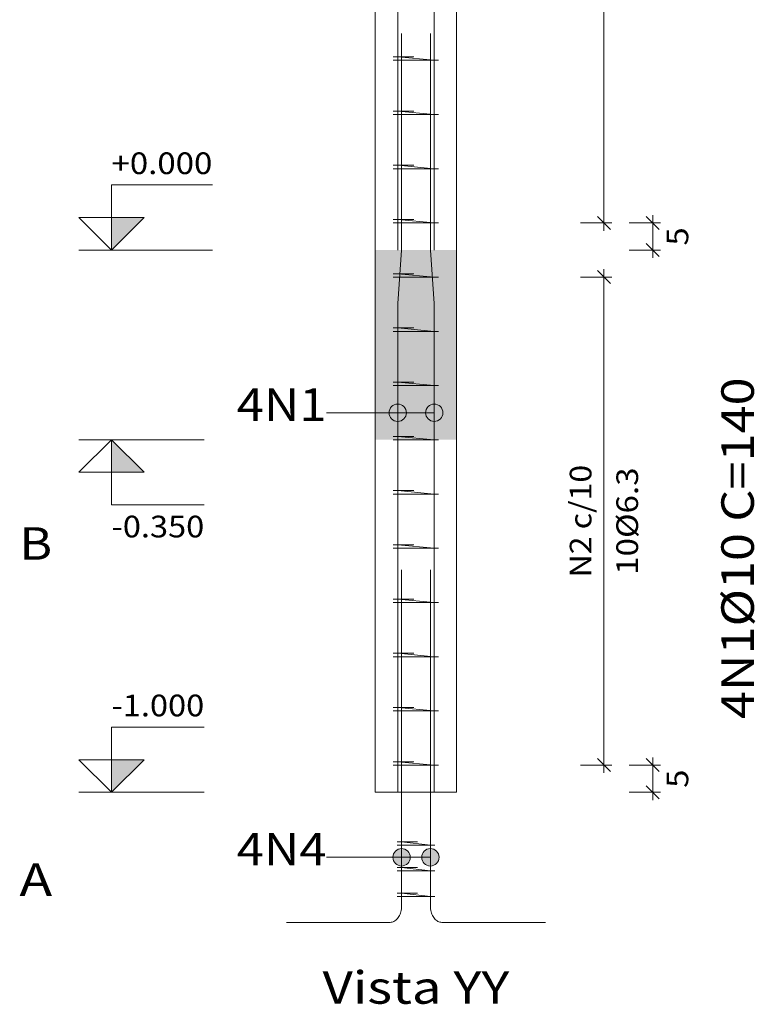
# Model space of a CAD drawing. Units: millimetres. Extents: x 681 to 2092, y 834 to 1256.
# Drawn here: x 1330 to 1335, y 987 to 993 of the extents above; entities that cross this region are included whole.
import ezdxf
from ezdxf.enums import TextEntityAlignment as Align

# ---------------------------------------------------------------- set-up
doc = ezdxf.new("R2010")
doc.units = ezdxf.units.MM
doc.header["$MEASUREMENT"] = 0
for name, color, linetype, lineweight in [('ARM_LONGITUDINAL_Ø10', 103, 'Continuous', 9), ('ARM_TRANSVERSAL_Ø6_3', 32, 'Continuous', 9), ('CORTE_COTAS', 122, 'Continuous', 0), ('CORTE_COTAS_DAS_LAJES', 151, 'Continuous', 0), ('CORTE_COTAS_DAS_PLANTAS', 151, 'Continuous', 0), ('CORTE_PILAR_DE_CONCRETO', 1, 'Continuous', 9), ('CORTE_PISOS', 8, 'Continuous', 9), ('CORTE_SEGMENTOS_DE_CORTE_DE_SECOES', 12, 'Continuous', 9), ('CORTE_TEXTO_DAS_COTAS', 122, 'Continuous', 0), ('CORTE_TEXTO_DAS_ELEVACOES_DOS_PILARES', 133, 'Continuous', 9), ('PILCP_ARM_LONG_LINHAS_DAS_ETIQUETAS_DAS_POSICOES_DE_ARMADURA_LONGITUDINAL', 106, 'Continuous', 9), ('PILCP_ARM_LONG_REFERENCIA', 7, 'Continuous', 9)]:
    doc.layers.add(name, color=color, linetype=linetype, lineweight=lineweight)
doc.styles.add('CYPETXT', font='romans__.ttf', dxfattribs={"height": 0.2})

msp = doc.modelspace()

# ---------------------------------------------------------------- hatches: boundary and pattern name
at = {"layer": 'CORTE_COTAS_DAS_LAJES'}
msp.add_hatch(color=256, dxfattribs=at).paths.add_polyline_path([(1330.75896, 990.60396), (1330.95896, 990.40396), (1330.75896, 990.40396)])
at = {"layer": 'CORTE_COTAS_DAS_PLANTAS'}
for points in [[(1330.75896, 991.77062), (1330.95896, 991.97062), (1330.75896, 991.97062)], [(1330.75896, 988.43729), (1330.95896, 988.63729), (1330.75896, 988.63729)]]:
    msp.add_hatch(color=256, dxfattribs=at).paths.add_polyline_path(points)
at = {"layer": 'CORTE_PISOS', "true_color": 0xdad7d3}
msp.add_hatch(color=254, dxfattribs=at).paths.add_polyline_path([(1332.38096, 990.60396), (1332.88096, 990.60396), (1332.88096, 991.77062), (1332.38096, 991.77062)], flags=0)
at = {"layer": 'PILCP_ARM_LONG_LINHAS_DAS_ETIQUETAS_DAS_POSICOES_DE_ARMADURA_LONGITUDINAL'}
h = msp.add_hatch(color=256, dxfattribs=at)
edge = h.paths.add_edge_path()
edge.add_arc((1332.51869, 990.7702), 0.05333, 0, 360)
h = msp.add_hatch(color=256, dxfattribs=at)
edge = h.paths.add_edge_path()
edge.add_arc((1332.74322, 990.7702), 0.05333, 0, 360)
h = msp.add_hatch(color=256, dxfattribs=at)
edge = h.paths.add_edge_path()
edge.add_arc((1332.54236, 988.03729), 0.05333, 0, 360)
h = msp.add_hatch(color=256, dxfattribs=at)
edge = h.paths.add_edge_path()
edge.add_arc((1332.71955, 988.03729), 0.05333, 0, 360)

# ---------------------------------------------------------------- linework, layer by layer
at = {"layer": 'ARM_LONGITUDINAL_Ø10'}
for points in [[(1332.51862, 991.77062), (1332.51862, 1002.22062), (1332.51866, 1002.22934), (1332.51878, 1002.23799), (1332.51898, 1002.2465), (1332.51925, 1002.25483), (1332.5196, 1002.26288), (1332.52002, 1002.27062), (1332.52051, 1002.27798), (1332.52107, 1002.2849), (1332.52169, 1002.29133), (1332.52236, 1002.29723), (1332.52308, 1002.30254), (1332.52385, 1002.30723), (1332.52466, 1002.31125), (1332.5255, 1002.31459), (1332.52637, 1002.31722), (1332.52726, 1002.3191), (1332.52817, 1002.32024), (1332.52908, 1002.32062), (1332.56566, 1002.32062)], [(1332.51862, 991.77062), (1332.51862, 1002.22062), (1332.51862, 1002.22934), (1332.51862, 1002.23799), (1332.51862, 1002.2465), (1332.51862, 1002.25483), (1332.51862, 1002.26288), (1332.51862, 1002.27062), (1332.51862, 1002.27798), (1332.51862, 1002.2849), (1332.51862, 1002.29133), (1332.51862, 1002.29723), (1332.51862, 1002.30254), (1332.51862, 1002.30723), (1332.51862, 1002.31125), (1332.51862, 1002.31459), (1332.51862, 1002.31722), (1332.51862, 1002.3191), (1332.51862, 1002.32024), (1332.51862, 1002.32062)], [(1332.74329, 991.77062), (1332.74329, 1002.22062), (1332.74325, 1002.22934), (1332.74313, 1002.23799), (1332.74294, 1002.2465), (1332.74266, 1002.25483), (1332.74231, 1002.26288), (1332.74189, 1002.27062), (1332.7414, 1002.27798), (1332.74085, 1002.2849), (1332.74023, 1002.29133), (1332.73956, 1002.29723), (1332.73883, 1002.30254), (1332.73806, 1002.30723), (1332.73726, 1002.31125), (1332.73641, 1002.31459), (1332.73554, 1002.31722), (1332.73465, 1002.3191), (1332.73375, 1002.32024), (1332.73284, 1002.32062), (1332.69625, 1002.32062)], [(1332.74329, 991.77062), (1332.74329, 1002.22062), (1332.74329, 1002.22934), (1332.74329, 1002.23799), (1332.74329, 1002.2465), (1332.74329, 1002.25483), (1332.74329, 1002.26288), (1332.74329, 1002.27062), (1332.74329, 1002.27798), (1332.74329, 1002.2849), (1332.74329, 1002.29133), (1332.74329, 1002.29723), (1332.74329, 1002.30254), (1332.74329, 1002.30723), (1332.74329, 1002.31125), (1332.74329, 1002.31459), (1332.74329, 1002.31722), (1332.74329, 1002.3191), (1332.74329, 1002.32024), (1332.74329, 1002.32062)], [(1332.51862, 988.43729), (1332.51871, 991.43728), (1332.51898, 991.44225), (1332.54211, 991.77063), (1332.54219, 991.77561), (1332.54219, 993.10229)], [(1332.51862, 988.43729), (1332.51871, 991.43728), (1332.51898, 991.44225), (1332.54211, 991.77063), (1332.54219, 991.77561), (1332.54219, 993.10229)], [(1332.74329, 988.43729), (1332.7432, 991.43728), (1332.74294, 991.44225), (1332.71981, 991.77063), (1332.71972, 991.77561), (1332.71972, 993.10229)], [(1332.74329, 988.43729), (1332.7432, 991.43728), (1332.74294, 991.44225), (1332.71981, 991.77063), (1332.71972, 991.77561), (1332.71972, 993.10229)], [(1331.83526, 987.63729), (1332.47165, 987.63729), (1332.47782, 987.63767), (1332.48393, 987.63881), (1332.48996, 987.6407), (1332.49584, 987.64332), (1332.50154, 987.64666), (1332.50701, 987.65069), (1332.51221, 987.65537), (1332.51711, 987.66069), (1332.52165, 987.66658), (1332.52582, 987.67301), (1332.52958, 987.67993), (1332.53289, 987.68729), (1332.53574, 987.69503), (1332.5381, 987.70309), (1332.53996, 987.71141), (1332.54129, 987.71992), (1332.5421, 987.72857), (1332.54236, 987.73729), (1332.54236, 989.80396)], [(1331.83526, 987.63729), (1332.47165, 987.63729), (1332.47782, 987.63767), (1332.48393, 987.63881), (1332.48996, 987.6407), (1332.49584, 987.64332), (1332.50154, 987.64666), (1332.50701, 987.65069), (1332.51221, 987.65537), (1332.51711, 987.66069), (1332.52165, 987.66658), (1332.52582, 987.67301), (1332.52958, 987.67993), (1332.53289, 987.68729), (1332.53574, 987.69503), (1332.5381, 987.70309), (1332.53996, 987.71141), (1332.54129, 987.71992), (1332.5421, 987.72857), (1332.54236, 987.73729), (1332.54236, 989.80396)], [(1333.42666, 987.63729), (1332.79026, 987.63729), (1332.7841, 987.63767), (1332.77798, 987.63881), (1332.77196, 987.6407), (1332.76608, 987.64332), (1332.76038, 987.64666), (1332.75491, 987.65069), (1332.7497, 987.65537), (1332.74481, 987.66069), (1332.74026, 987.66658), (1332.73609, 987.67301), (1332.73234, 987.67993), (1332.72902, 987.68729), (1332.72618, 987.69503), (1332.72382, 987.70309), (1332.72196, 987.71141), (1332.72063, 987.71992), (1332.71982, 987.72857), (1332.71955, 987.73729), (1332.71955, 989.80396)], [(1333.42666, 987.63729), (1332.79026, 987.63729), (1332.7841, 987.63767), (1332.77798, 987.63881), (1332.77196, 987.6407), (1332.76608, 987.64332), (1332.76038, 987.64666), (1332.75491, 987.65069), (1332.7497, 987.65537), (1332.74481, 987.66069), (1332.74026, 987.66658), (1332.73609, 987.67301), (1332.73234, 987.67993), (1332.72902, 987.68729), (1332.72618, 987.69503), (1332.72382, 987.70309), (1332.72196, 987.71141), (1332.72063, 987.71992), (1332.71982, 987.72857), (1332.71955, 987.73729), (1332.71955, 989.80396)]]:
    msp.add_lwpolyline(points, dxfattribs=at)
at = {"layer": 'ARM_TRANSVERSAL_Ø6_3'}
for points in [[(1332.65569, 992.93729), (1332.53783, 992.93729), (1332.53459, 992.93729), (1332.53096, 992.93729), (1332.52702, 992.93729), (1332.52287, 992.93729), (1332.51862, 992.93729), (1332.51332, 992.93729), (1332.50823, 992.93729), (1332.50353, 992.93729), (1332.49941, 992.93729), (1332.49604, 992.93729), (1332.49353, 992.93729), (1332.49198, 992.93729), (1332.49146, 992.93729), (1332.49353, 992.93729), (1332.49941, 992.93729), (1332.50823, 992.93729), (1332.51862, 992.93729), (1332.74329, 992.93729), (1332.75369, 992.93729), (1332.7625, 992.93729), (1332.76839, 992.93729), (1332.77046, 992.93729), (1332.76839, 992.93729), (1332.7625, 992.93729), (1332.75369, 992.93729), (1332.74329, 992.93729), (1332.51862, 992.95829), (1332.51332, 992.95829), (1332.50823, 992.95829), (1332.50353, 992.95829), (1332.49941, 992.95829), (1332.49604, 992.95829), (1332.49353, 992.95829), (1332.49198, 992.95829), (1332.49146, 992.95829), (1332.49198, 992.95829), (1332.49353, 992.95829), (1332.49604, 992.95829), (1332.49941, 992.95829), (1332.61727, 992.95829)], [(1332.65569, 992.60396), (1332.53783, 992.60396), (1332.53459, 992.60396), (1332.53096, 992.60396), (1332.52702, 992.60396), (1332.52287, 992.60396), (1332.51862, 992.60396), (1332.51332, 992.60396), (1332.50823, 992.60396), (1332.50353, 992.60396), (1332.49941, 992.60396), (1332.49604, 992.60396), (1332.49353, 992.60396), (1332.49198, 992.60396), (1332.49146, 992.60396), (1332.49353, 992.60396), (1332.49941, 992.60396), (1332.50823, 992.60396), (1332.51862, 992.60396), (1332.74329, 992.60396), (1332.75369, 992.60396), (1332.7625, 992.60396), (1332.76839, 992.60396), (1332.77046, 992.60396), (1332.76839, 992.60396), (1332.7625, 992.60396), (1332.75369, 992.60396), (1332.74329, 992.60396), (1332.51862, 992.62496), (1332.51332, 992.62496), (1332.50823, 992.62496), (1332.50353, 992.62496), (1332.49941, 992.62496), (1332.49604, 992.62496), (1332.49353, 992.62496), (1332.49198, 992.62496), (1332.49146, 992.62496), (1332.49198, 992.62496), (1332.49353, 992.62496), (1332.49604, 992.62496), (1332.49941, 992.62496), (1332.61727, 992.62496)], [(1332.65569, 992.27062), (1332.53783, 992.27062), (1332.53459, 992.27062), (1332.53096, 992.27062), (1332.52702, 992.27062), (1332.52287, 992.27062), (1332.51862, 992.27062), (1332.51332, 992.27062), (1332.50823, 992.27062), (1332.50353, 992.27062), (1332.49941, 992.27062), (1332.49604, 992.27062), (1332.49353, 992.27062), (1332.49198, 992.27062), (1332.49146, 992.27062), (1332.49353, 992.27062), (1332.49941, 992.27062), (1332.50823, 992.27062), (1332.51862, 992.27062), (1332.74329, 992.27062), (1332.75369, 992.27062), (1332.7625, 992.27062), (1332.76839, 992.27062), (1332.77046, 992.27062), (1332.76839, 992.27062), (1332.7625, 992.27062), (1332.75369, 992.27062), (1332.74329, 992.27062), (1332.51862, 992.29162), (1332.51332, 992.29162), (1332.50823, 992.29162), (1332.50353, 992.29162), (1332.49941, 992.29162), (1332.49604, 992.29162), (1332.49353, 992.29162), (1332.49198, 992.29162), (1332.49146, 992.29162), (1332.49198, 992.29162), (1332.49353, 992.29162), (1332.49604, 992.29162), (1332.49941, 992.29162), (1332.61727, 992.29162)], [(1332.65569, 991.93729), (1332.53783, 991.93729), (1332.53459, 991.93729), (1332.53096, 991.93729), (1332.52702, 991.93729), (1332.52287, 991.93729), (1332.51862, 991.93729), (1332.51332, 991.93729), (1332.50823, 991.93729), (1332.50353, 991.93729), (1332.49941, 991.93729), (1332.49604, 991.93729), (1332.49353, 991.93729), (1332.49198, 991.93729), (1332.49146, 991.93729), (1332.49353, 991.93729), (1332.49941, 991.93729), (1332.50823, 991.93729), (1332.51862, 991.93729), (1332.74329, 991.93729), (1332.75369, 991.93729), (1332.7625, 991.93729), (1332.76839, 991.93729), (1332.77046, 991.93729), (1332.76839, 991.93729), (1332.7625, 991.93729), (1332.75369, 991.93729), (1332.74329, 991.93729), (1332.51862, 991.95829), (1332.51332, 991.95829), (1332.50823, 991.95829), (1332.50353, 991.95829), (1332.49941, 991.95829), (1332.49604, 991.95829), (1332.49353, 991.95829), (1332.49198, 991.95829), (1332.49146, 991.95829), (1332.49198, 991.95829), (1332.49353, 991.95829), (1332.49604, 991.95829), (1332.49941, 991.95829), (1332.61727, 991.95829)], [(1332.65569, 991.60396), (1332.53783, 991.60396), (1332.53459, 991.60396), (1332.53096, 991.60396), (1332.52702, 991.60396), (1332.52287, 991.60396), (1332.51862, 991.60396), (1332.51332, 991.60396), (1332.50823, 991.60396), (1332.50353, 991.60396), (1332.49941, 991.60396), (1332.49604, 991.60396), (1332.49353, 991.60396), (1332.49198, 991.60396), (1332.49146, 991.60396), (1332.49353, 991.60396), (1332.49941, 991.60396), (1332.50823, 991.60396), (1332.51862, 991.60396), (1332.74329, 991.60396), (1332.75369, 991.60396), (1332.7625, 991.60396), (1332.76839, 991.60396), (1332.77046, 991.60396), (1332.76839, 991.60396), (1332.7625, 991.60396), (1332.75369, 991.60396), (1332.74329, 991.60396), (1332.51862, 991.62496), (1332.51332, 991.62496), (1332.50823, 991.62496), (1332.50353, 991.62496), (1332.49941, 991.62496), (1332.49604, 991.62496), (1332.49353, 991.62496), (1332.49198, 991.62496), (1332.49146, 991.62496), (1332.49198, 991.62496), (1332.49353, 991.62496), (1332.49604, 991.62496), (1332.49941, 991.62496), (1332.61727, 991.62496)], [(1332.65569, 991.27062), (1332.53783, 991.27062), (1332.53459, 991.27062), (1332.53096, 991.27062), (1332.52702, 991.27062), (1332.52287, 991.27062), (1332.51862, 991.27062), (1332.51332, 991.27062), (1332.50823, 991.27062), (1332.50353, 991.27062), (1332.49941, 991.27062), (1332.49604, 991.27062), (1332.49353, 991.27062), (1332.49198, 991.27062), (1332.49146, 991.27062), (1332.49353, 991.27062), (1332.49941, 991.27062), (1332.50823, 991.27062), (1332.51862, 991.27062), (1332.74329, 991.27062), (1332.75369, 991.27062), (1332.7625, 991.27062), (1332.76839, 991.27062), (1332.77046, 991.27062), (1332.76839, 991.27062), (1332.7625, 991.27062), (1332.75369, 991.27062), (1332.74329, 991.27062), (1332.51862, 991.29162), (1332.51332, 991.29162), (1332.50823, 991.29162), (1332.50353, 991.29162), (1332.49941, 991.29162), (1332.49604, 991.29162), (1332.49353, 991.29162), (1332.49198, 991.29162), (1332.49146, 991.29162), (1332.49198, 991.29162), (1332.49353, 991.29162), (1332.49604, 991.29162), (1332.49941, 991.29162), (1332.61727, 991.29162)], [(1332.65569, 990.93729), (1332.53783, 990.93729), (1332.53459, 990.93729), (1332.53096, 990.93729), (1332.52702, 990.93729), (1332.52287, 990.93729), (1332.51862, 990.93729), (1332.51332, 990.93729), (1332.50823, 990.93729), (1332.50353, 990.93729), (1332.49941, 990.93729), (1332.49604, 990.93729), (1332.49353, 990.93729), (1332.49198, 990.93729), (1332.49146, 990.93729), (1332.49353, 990.93729), (1332.49941, 990.93729), (1332.50823, 990.93729), (1332.51862, 990.93729), (1332.74329, 990.93729), (1332.75369, 990.93729), (1332.7625, 990.93729), (1332.76839, 990.93729), (1332.77046, 990.93729), (1332.76839, 990.93729), (1332.7625, 990.93729), (1332.75369, 990.93729), (1332.74329, 990.93729), (1332.51862, 990.95829), (1332.51332, 990.95829), (1332.50823, 990.95829), (1332.50353, 990.95829), (1332.49941, 990.95829), (1332.49604, 990.95829), (1332.49353, 990.95829), (1332.49198, 990.95829), (1332.49146, 990.95829), (1332.49198, 990.95829), (1332.49353, 990.95829), (1332.49604, 990.95829), (1332.49941, 990.95829), (1332.61727, 990.95829)], [(1332.65569, 990.60396), (1332.53783, 990.60396), (1332.53459, 990.60396), (1332.53096, 990.60396), (1332.52702, 990.60396), (1332.52287, 990.60396), (1332.51862, 990.60396), (1332.51332, 990.60396), (1332.50823, 990.60396), (1332.50353, 990.60396), (1332.49941, 990.60396), (1332.49604, 990.60396), (1332.49353, 990.60396), (1332.49198, 990.60396), (1332.49146, 990.60396), (1332.49353, 990.60396), (1332.49941, 990.60396), (1332.50823, 990.60396), (1332.51862, 990.60396), (1332.74329, 990.60396), (1332.75369, 990.60396), (1332.7625, 990.60396), (1332.76839, 990.60396), (1332.77046, 990.60396), (1332.76839, 990.60396), (1332.7625, 990.60396), (1332.75369, 990.60396), (1332.74329, 990.60396), (1332.51862, 990.62496), (1332.51332, 990.62496), (1332.50823, 990.62496), (1332.50353, 990.62496), (1332.49941, 990.62496), (1332.49604, 990.62496), (1332.49353, 990.62496), (1332.49198, 990.62496), (1332.49146, 990.62496), (1332.49198, 990.62496), (1332.49353, 990.62496), (1332.49604, 990.62496), (1332.49941, 990.62496), (1332.61727, 990.62496)], [(1332.65569, 990.27062), (1332.53783, 990.27062), (1332.53459, 990.27062), (1332.53096, 990.27062), (1332.52702, 990.27062), (1332.52287, 990.27062), (1332.51862, 990.27062), (1332.51332, 990.27062), (1332.50823, 990.27062), (1332.50353, 990.27062), (1332.49941, 990.27062), (1332.49604, 990.27062), (1332.49353, 990.27062), (1332.49198, 990.27062), (1332.49146, 990.27062), (1332.49353, 990.27062), (1332.49941, 990.27062), (1332.50823, 990.27062), (1332.51862, 990.27062), (1332.74329, 990.27062), (1332.75369, 990.27062), (1332.7625, 990.27062), (1332.76839, 990.27062), (1332.77046, 990.27062), (1332.76839, 990.27062), (1332.7625, 990.27062), (1332.75369, 990.27062), (1332.74329, 990.27062), (1332.51862, 990.29162), (1332.51332, 990.29162), (1332.50823, 990.29162), (1332.50353, 990.29162), (1332.49941, 990.29162), (1332.49604, 990.29162), (1332.49353, 990.29162), (1332.49198, 990.29162), (1332.49146, 990.29162), (1332.49198, 990.29162), (1332.49353, 990.29162), (1332.49604, 990.29162), (1332.49941, 990.29162), (1332.61727, 990.29162)], [(1332.65569, 989.93729), (1332.53783, 989.93729), (1332.53459, 989.93729), (1332.53096, 989.93729), (1332.52702, 989.93729), (1332.52287, 989.93729), (1332.51862, 989.93729), (1332.51332, 989.93729), (1332.50823, 989.93729), (1332.50353, 989.93729), (1332.49941, 989.93729), (1332.49604, 989.93729), (1332.49353, 989.93729), (1332.49198, 989.93729), (1332.49146, 989.93729), (1332.49353, 989.93729), (1332.49941, 989.93729), (1332.50823, 989.93729), (1332.51862, 989.93729), (1332.74329, 989.93729), (1332.75369, 989.93729), (1332.7625, 989.93729), (1332.76839, 989.93729), (1332.77046, 989.93729), (1332.76839, 989.93729), (1332.7625, 989.93729), (1332.75369, 989.93729), (1332.74329, 989.93729), (1332.51862, 989.95829), (1332.51332, 989.95829), (1332.50823, 989.95829), (1332.50353, 989.95829), (1332.49941, 989.95829), (1332.49604, 989.95829), (1332.49353, 989.95829), (1332.49198, 989.95829), (1332.49146, 989.95829), (1332.49198, 989.95829), (1332.49353, 989.95829), (1332.49604, 989.95829), (1332.49941, 989.95829), (1332.61727, 989.95829)], [(1332.65569, 989.60396), (1332.53783, 989.60396), (1332.53459, 989.60396), (1332.53096, 989.60396), (1332.52702, 989.60396), (1332.52287, 989.60396), (1332.51862, 989.60396), (1332.51332, 989.60396), (1332.50823, 989.60396), (1332.50353, 989.60396), (1332.49941, 989.60396), (1332.49604, 989.60396), (1332.49353, 989.60396), (1332.49198, 989.60396), (1332.49146, 989.60396), (1332.49353, 989.60396), (1332.49941, 989.60396), (1332.50823, 989.60396), (1332.51862, 989.60396), (1332.74329, 989.60396), (1332.75369, 989.60396), (1332.7625, 989.60396), (1332.76839, 989.60396), (1332.77046, 989.60396), (1332.76839, 989.60396), (1332.7625, 989.60396), (1332.75369, 989.60396), (1332.74329, 989.60396), (1332.51862, 989.62496), (1332.51332, 989.62496), (1332.50823, 989.62496), (1332.50353, 989.62496), (1332.49941, 989.62496), (1332.49604, 989.62496), (1332.49353, 989.62496), (1332.49198, 989.62496), (1332.49146, 989.62496), (1332.49198, 989.62496), (1332.49353, 989.62496), (1332.49604, 989.62496), (1332.49941, 989.62496), (1332.61727, 989.62496)], [(1332.65569, 989.27062), (1332.53783, 989.27062), (1332.53459, 989.27062), (1332.53096, 989.27062), (1332.52702, 989.27062), (1332.52287, 989.27062), (1332.51862, 989.27062), (1332.51332, 989.27062), (1332.50823, 989.27062), (1332.50353, 989.27062), (1332.49941, 989.27062), (1332.49604, 989.27062), (1332.49353, 989.27062), (1332.49198, 989.27062), (1332.49146, 989.27062), (1332.49353, 989.27062), (1332.49941, 989.27062), (1332.50823, 989.27062), (1332.51862, 989.27062), (1332.74329, 989.27062), (1332.75369, 989.27062), (1332.7625, 989.27062), (1332.76839, 989.27062), (1332.77046, 989.27062), (1332.76839, 989.27062), (1332.7625, 989.27062), (1332.75369, 989.27062), (1332.74329, 989.27062), (1332.51862, 989.29162), (1332.51332, 989.29162), (1332.50823, 989.29162), (1332.50353, 989.29162), (1332.49941, 989.29162), (1332.49604, 989.29162), (1332.49353, 989.29162), (1332.49198, 989.29162), (1332.49146, 989.29162), (1332.49198, 989.29162), (1332.49353, 989.29162), (1332.49604, 989.29162), (1332.49941, 989.29162), (1332.61727, 989.29162)], [(1332.65569, 988.93729), (1332.53783, 988.93729), (1332.53459, 988.93729), (1332.53096, 988.93729), (1332.52702, 988.93729), (1332.52287, 988.93729), (1332.51862, 988.93729), (1332.51332, 988.93729), (1332.50823, 988.93729), (1332.50353, 988.93729), (1332.49941, 988.93729), (1332.49604, 988.93729), (1332.49353, 988.93729), (1332.49198, 988.93729), (1332.49146, 988.93729), (1332.49353, 988.93729), (1332.49941, 988.93729), (1332.50823, 988.93729), (1332.51862, 988.93729), (1332.74329, 988.93729), (1332.75369, 988.93729), (1332.7625, 988.93729), (1332.76839, 988.93729), (1332.77046, 988.93729), (1332.76839, 988.93729), (1332.7625, 988.93729), (1332.75369, 988.93729), (1332.74329, 988.93729), (1332.51862, 988.95829), (1332.51332, 988.95829), (1332.50823, 988.95829), (1332.50353, 988.95829), (1332.49941, 988.95829), (1332.49604, 988.95829), (1332.49353, 988.95829), (1332.49198, 988.95829), (1332.49146, 988.95829), (1332.49198, 988.95829), (1332.49353, 988.95829), (1332.49604, 988.95829), (1332.49941, 988.95829), (1332.61727, 988.95829)], [(1332.65569, 988.60396), (1332.53783, 988.60396), (1332.53459, 988.60396), (1332.53096, 988.60396), (1332.52702, 988.60396), (1332.52287, 988.60396), (1332.51862, 988.60396), (1332.51332, 988.60396), (1332.50823, 988.60396), (1332.50353, 988.60396), (1332.49941, 988.60396), (1332.49604, 988.60396), (1332.49353, 988.60396), (1332.49198, 988.60396), (1332.49146, 988.60396), (1332.49353, 988.60396), (1332.49941, 988.60396), (1332.50823, 988.60396), (1332.51862, 988.60396), (1332.74329, 988.60396), (1332.75369, 988.60396), (1332.7625, 988.60396), (1332.76839, 988.60396), (1332.77046, 988.60396), (1332.76839, 988.60396), (1332.7625, 988.60396), (1332.75369, 988.60396), (1332.74329, 988.60396), (1332.51862, 988.62496), (1332.51332, 988.62496), (1332.50823, 988.62496), (1332.50353, 988.62496), (1332.49941, 988.62496), (1332.49604, 988.62496), (1332.49353, 988.62496), (1332.49198, 988.62496), (1332.49146, 988.62496), (1332.49198, 988.62496), (1332.49353, 988.62496), (1332.49604, 988.62496), (1332.49941, 988.62496), (1332.61727, 988.62496)], [(1332.67943, 988.11229), (1332.56157, 988.11229), (1332.55833, 988.11229), (1332.5547, 988.11229), (1332.55076, 988.11229), (1332.54661, 988.11229), (1332.54236, 988.11229), (1332.53706, 988.11229), (1332.53197, 988.11229), (1332.52727, 988.11229), (1332.52315, 988.11229), (1332.51978, 988.11229), (1332.51727, 988.11229), (1332.51572, 988.11229), (1332.5152, 988.11229), (1332.51727, 988.11229), (1332.52315, 988.11229), (1332.53197, 988.11229), (1332.54236, 988.11229), (1332.71955, 988.11229), (1332.72995, 988.11229), (1332.73876, 988.11229), (1332.74465, 988.11229), (1332.74672, 988.11229), (1332.74465, 988.11229), (1332.73876, 988.11229), (1332.72995, 988.11229), (1332.71955, 988.11229), (1332.54236, 988.13329), (1332.53706, 988.13329), (1332.53197, 988.13329), (1332.52727, 988.13329), (1332.52315, 988.13329), (1332.51978, 988.13329), (1332.51727, 988.13329), (1332.51572, 988.13329), (1332.5152, 988.13329), (1332.51572, 988.13329), (1332.51727, 988.13329), (1332.51978, 988.13329), (1332.52315, 988.13329), (1332.64101, 988.13329)], [(1332.67943, 987.95396), (1332.56157, 987.95396), (1332.55833, 987.95396), (1332.5547, 987.95396), (1332.55076, 987.95396), (1332.54661, 987.95396), (1332.54236, 987.95396), (1332.53706, 987.95396), (1332.53197, 987.95396), (1332.52727, 987.95396), (1332.52315, 987.95396), (1332.51978, 987.95396), (1332.51727, 987.95396), (1332.51572, 987.95396), (1332.5152, 987.95396), (1332.51727, 987.95396), (1332.52315, 987.95396), (1332.53197, 987.95396), (1332.54236, 987.95396), (1332.71955, 987.95396), (1332.72995, 987.95396), (1332.73876, 987.95396), (1332.74465, 987.95396), (1332.74672, 987.95396), (1332.74465, 987.95396), (1332.73876, 987.95396), (1332.72995, 987.95396), (1332.71955, 987.95396), (1332.54236, 987.97496), (1332.53706, 987.97496), (1332.53197, 987.97496), (1332.52727, 987.97496), (1332.52315, 987.97496), (1332.51978, 987.97496), (1332.51727, 987.97496), (1332.51572, 987.97496), (1332.5152, 987.97496), (1332.51572, 987.97496), (1332.51727, 987.97496), (1332.51978, 987.97496), (1332.52315, 987.97496), (1332.64101, 987.97496)], [(1332.67943, 987.79562), (1332.56157, 987.79562), (1332.55833, 987.79562), (1332.5547, 987.79562), (1332.55076, 987.79562), (1332.54661, 987.79562), (1332.54236, 987.79562), (1332.53706, 987.79562), (1332.53197, 987.79562), (1332.52727, 987.79562), (1332.52315, 987.79562), (1332.51978, 987.79562), (1332.51727, 987.79562), (1332.51572, 987.79562), (1332.5152, 987.79562), (1332.51727, 987.79562), (1332.52315, 987.79562), (1332.53197, 987.79562), (1332.54236, 987.79562), (1332.71955, 987.79562), (1332.72995, 987.79562), (1332.73876, 987.79562), (1332.74465, 987.79562), (1332.74672, 987.79562), (1332.74465, 987.79562), (1332.73876, 987.79562), (1332.72995, 987.79562), (1332.71955, 987.79562), (1332.54236, 987.81662), (1332.53706, 987.81662), (1332.53197, 987.81662), (1332.52727, 987.81662), (1332.52315, 987.81662), (1332.51978, 987.81662), (1332.51727, 987.81662), (1332.51572, 987.81662), (1332.5152, 987.81662), (1332.51572, 987.81662), (1332.51727, 987.81662), (1332.51978, 987.81662), (1332.52315, 987.81662), (1332.64101, 987.81662)]]:
    msp.add_lwpolyline(points, dxfattribs=at)
at = {"layer": 'CORTE_COTAS'}
for p, q in [((1333.78666, 991.93729), (1333.78666, 1002.27062)), ((1334.08666, 991.93729), (1334.08666, 991.98529)), ((1333.64266, 991.93729), (1333.83466, 991.93729)), ((1333.82666, 991.89729), (1333.74666, 991.97729)), ((1333.78666, 991.88929), (1333.78666, 991.93729)), ((1333.94266, 991.93729), (1334.13466, 991.93729)), ((1334.12666, 991.89729), (1334.04666, 991.97729)), ((1334.08666, 991.77062), (1334.08666, 991.93729)), ((1334.12666, 991.73062), (1334.04666, 991.81062)), ((1333.94266, 991.77062), (1334.13466, 991.77062)), ((1334.08666, 991.72262), (1334.08666, 991.77062)), ((1333.82666, 991.56396), (1333.74666, 991.64396)), ((1333.78666, 991.60396), (1333.78666, 991.65196)), ((1333.64266, 991.60396), (1333.83466, 991.60396)), ((1333.78666, 988.60396), (1333.78666, 991.60396)), ((1334.08666, 988.60396), (1334.08666, 988.65196)), ((1333.64266, 988.60396), (1333.83466, 988.60396)), ((1333.82666, 988.56396), (1333.74666, 988.64396)), ((1333.78666, 988.55596), (1333.78666, 988.60396)), ((1333.94266, 988.60396), (1334.13466, 988.60396)), ((1334.12666, 988.56396), (1334.04666, 988.64396)), ((1334.08666, 988.43729), (1334.08666, 988.60396)), ((1334.12666, 988.39729), (1334.04666, 988.47729)), ((1333.94266, 988.43729), (1334.13466, 988.43729)), ((1334.08666, 988.38929), (1334.08666, 988.43729))]:
    msp.add_line(p, q, dxfattribs=at)
at = {"layer": 'CORTE_COTAS_DAS_LAJES'}
msp.add_line((1330.55896, 990.60396), (1331.32896, 990.60396), dxfattribs=at)
for points in [[(1330.75896, 990.60396), (1330.55896, 990.40396), (1330.75896, 990.40396), (1330.75896, 990.60396)], [(1330.75896, 990.60396), (1330.95896, 990.40396), (1330.75896, 990.40396)]]:
    msp.add_lwpolyline(points, close=True, dxfattribs=at)
msp.add_lwpolyline([(1330.75896, 990.40396), (1330.75896, 990.20396), (1331.32896, 990.20396)], dxfattribs=at)
at = {"layer": 'CORTE_COTAS_DAS_PLANTAS'}
for p, q in [((1330.55896, 991.77062), (1331.37896, 991.77062)), ((1330.55896, 988.43729), (1331.32896, 988.43729))]:
    msp.add_line(p, q, dxfattribs=at)
for points in [[(1330.75896, 991.97062), (1330.75896, 992.17062), (1331.37896, 992.17062)], [(1330.75896, 988.63729), (1330.75896, 988.83729), (1331.32896, 988.83729)]]:
    msp.add_lwpolyline(points, dxfattribs=at)
for points in [[(1330.75896, 991.77062), (1330.55896, 991.97062), (1330.75896, 991.97062), (1330.75896, 991.77062)], [(1330.75896, 991.77062), (1330.95896, 991.97062), (1330.75896, 991.97062)], [(1330.75896, 988.43729), (1330.55896, 988.63729), (1330.75896, 988.63729), (1330.75896, 988.43729)], [(1330.75896, 988.43729), (1330.95896, 988.63729), (1330.75896, 988.63729)]]:
    msp.add_lwpolyline(points, close=True, dxfattribs=at)
at = {"layer": 'CORTE_PILAR_DE_CONCRETO'}
for p, q in [((1332.38096, 991.77062), (1332.38096, 1002.43729)), ((1332.88096, 991.77062), (1332.88096, 1002.43729)), ((1332.38096, 988.43729), (1332.38096, 991.77062)), ((1332.88096, 988.43729), (1332.88096, 991.77062)), ((1332.38096, 988.43729), (1332.88096, 988.43729))]:
    msp.add_line(p, q, dxfattribs=at)
at = {"layer": 'PILCP_ARM_LONG_LINHAS_DAS_ETIQUETAS_DAS_POSICOES_DE_ARMADURA_LONGITUDINAL'}
for points in [[(1332.51869, 990.7702), (1332.08096, 990.7702)], [(1332.74322, 990.7702), (1332.08096, 990.7702)], [(1332.54236, 988.03729), (1332.08096, 988.03729)], [(1332.71955, 988.03729), (1332.08096, 988.03729)]]:
    msp.add_lwpolyline(points, dxfattribs=at)
for centre in [(1332.51869, 990.7702), (1332.74322, 990.7702), (1332.54236, 988.03729), (1332.71955, 988.03729)]:
    msp.add_circle(centre, 0.05333, dxfattribs=at)

# ---------------------------------------------------------------- texts
at = {"layer": 'CORTE_COTAS_DAS_LAJES', "style": 'CYPETXT', "width": 0.764577}
msp.add_text('-0.350', height=0.133333, dxfattribs=at).set_placement((1330.75896, 990.00396), (1331.32896, 990.00396), align=Align.FIT)
at = {"layer": 'CORTE_COTAS_DAS_PLANTAS', "style": 'CYPETXT'}
for s, width, p, p2 in [('+0.000', 0.831645, (1330.75896, 992.23729), (1331.37896, 992.23729)), ('-1.000', 0.764577, (1330.75896, 988.90396), (1331.32896, 988.90396))]:
    msp.add_text(s, height=0.133333, dxfattribs=dict(at, width=width)).set_placement(p, p2, align=Align.FIT)
at = {"layer": 'CORTE_SEGMENTOS_DE_CORTE_DE_SECOES', "style": 'CYPETXT'}
for s, width, p, p2 in [('B', 0.838142, (1330.19296, 989.86646), (1330.39396, 989.86646)), ('B', 0.838142, (1330.19296, 989.86646), (1330.39396, 989.86646)), ('A', 1.156168, (1330.19296, 987.79979), (1330.39396, 987.79979)), ('A', 1.156168, (1330.19296, 987.79979), (1330.39396, 987.79979))]:
    msp.add_text(s, height=0.2, dxfattribs=dict(at, width=width)).set_placement(p, p2, align=Align.FIT)
at = {"layer": 'CORTE_TEXTO_DAS_COTAS', "style": 'CYPETXT'}
for s, height, width, p, p2 in [('5', 0.13333, 0.872087, (1334.30532, 991.79796), (1334.30532, 991.90996)), ('N2 c/10', 0.133333, 0.75381, (1333.70999, 989.75796), (1333.70999, 990.44996)), ('10%%c6.3', 0.133333, 0.940679, (1333.99666, 989.77396), (1333.99666, 990.43396)), ('5', 0.13333, 0.872087, (1334.30532, 988.46462), (1334.30532, 988.57662))]:
    msp.add_text(s, height=height, rotation=90, dxfattribs=dict(at, width=width)).set_placement(p, p2, align=Align.FIT)
at = {"layer": 'CORTE_TEXTO_DAS_ELEVACOES_DOS_PILARES', "style": 'CYPETXT', "width": 0.905915}
msp.add_text('Vista YY', height=0.2, dxfattribs=at).set_placement((1332.05646, 987.13729), (1333.20546, 987.13729), align=Align.FIT)
at = {"layer": 'PILCP_ARM_LONG_REFERENCIA', "style": 'CYPETXT', "width": 0.862625}
msp.add_text('4N1%%c10 C=140', height=0.2, rotation=90, dxfattribs=at).set_placement((1334.70866, 988.88729), (1334.70866, 990.98729), align=Align.FIT)
at = {"layer": 'PILCP_ARM_LONG_REFERENCIA', "style": 'CYPETXT', "width": 0.924861}
for s, p, p2 in [('4N1', (1331.52896, 990.7202), (1332.08096, 990.7202)), ('4N4', (1331.52896, 987.98729), (1332.08096, 987.98729))]:
    msp.add_text(s, height=0.2, dxfattribs=at).set_placement(p, p2, align=Align.FIT)

doc.saveas('drawing.dxf')
